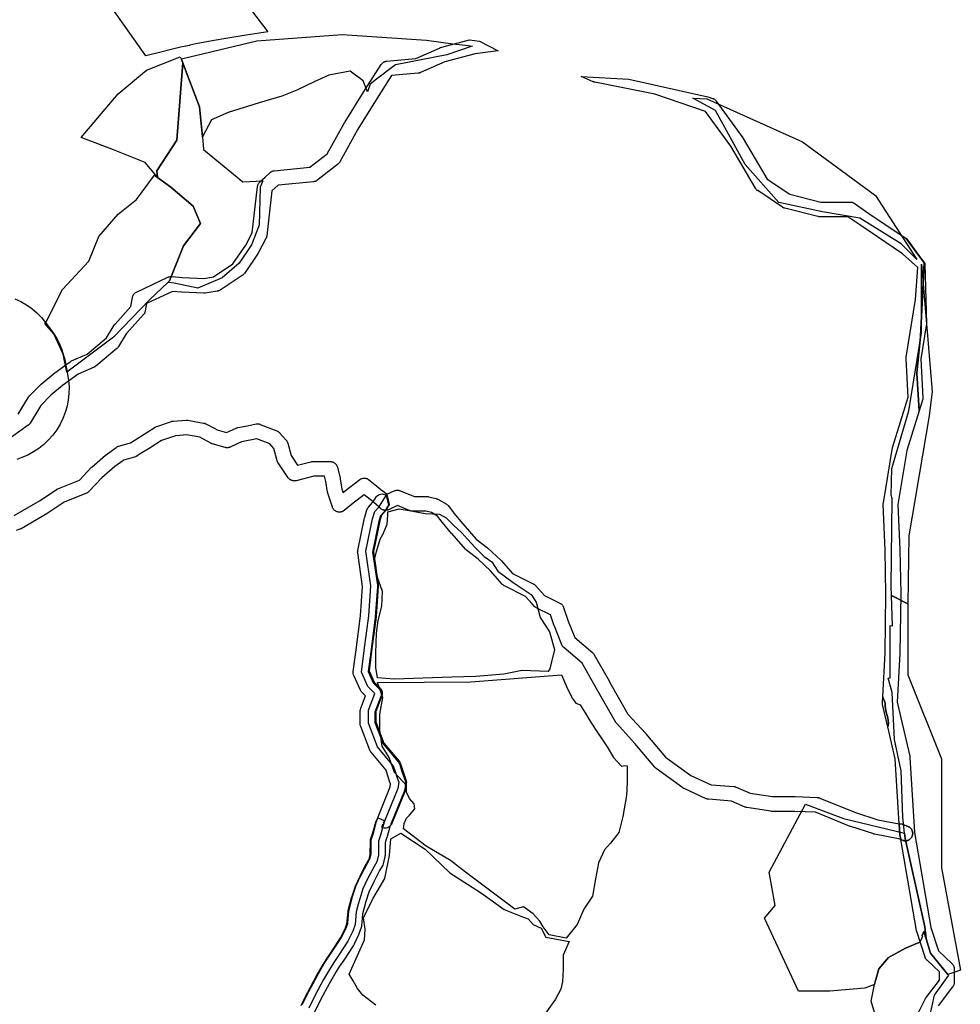
# Model space of a CAD drawing. Units: inches. Extents: x -61862 to -42362, y 216095 to 239587.
# Drawn here: x -43970 to -42694, y 222483 to 223819 of the extents above; entities that cross this region are included whole.
import ezdxf

# ---------------------------------------------------------------- set-up
doc = ezdxf.new("R2010")
doc.units = ezdxf.units.IN
doc.header["$MEASUREMENT"] = 0
for name, color, linetype in [('Aglomerados Populacionais', 7, 'Continuous'), ('Mosaicos', 7, 'Continuous'), ('Rede Primária', 7, 'Continuous'), ('Rede Viária Florestal', 7, 'Continuous')]:
    doc.layers.add(name, color=color, linetype=linetype)

msp = doc.modelspace()

# ---------------------------------------------------------------- linework, layer by layer
at = {"layer": 'Aglomerados Populacionais'}
msp.add_lwpolyline([(-43976.5, 223440.3), (-43968.5, 223436.5), (-43960.8, 223432.1), (-43953.6, 223426.9), (-43946.8, 223421.2), (-43940.6, 223414.9), (-43935, 223408), (-43931, 223402.7), (-43928.1, 223398.9), (-43923.6, 223392.7), (-43919.6, 223386.2), (-43916.2, 223379.3), (-43913.2, 223372.3), (-43910.9, 223365), (-43909, 223357.6), (-43905, 223338.1), (-43903.7, 223329.4), (-43903, 223320.7), (-43903.2, 223311.9), (-43904.1, 223303.1), (-43905.8, 223294.5), (-43908.2, 223286.1), (-43911.4, 223277.9), (-43915.3, 223270), (-43915.3, 223270), (-43919.8, 223262.5), (-43925, 223255.4), (-43930.8, 223248.8), (-43937.2, 223242.7), (-43944, 223237.2), (-43951.3, 223232.4), (-43959, 223228.2), (-43967.1, 223224.7), (-43973.8, 223222.1)], dxfattribs=at)
at = {"layer": 'Mosaicos'}
for points in [[(-43676.5, 223858.7), (-43633.3, 223802.2), (-43662.5, 223797.9), (-43687.6, 223793.7), (-43708.7, 223790.2), (-43731.2, 223786), (-43739.3, 223784.3), (-43739.8, 223783.6), (-43751.9, 223781.6), (-43764.4, 223778.4), (-43778.3, 223775), (-43778.3, 223775), (-43798.8, 223769.9), (-43860.9, 223857.9)], [(-43486.8, 222482), (-43504.3, 222495.3), (-43511.6, 222504.6), (-43517.7, 222514.9), (-43522.9, 222524.2), (-43502.3, 222570.5), (-43501.3, 222584.9), (-43503.3, 222600.3), (-43491, 222626.1), (-43474.5, 222653.9), (-43468.3, 222684.8), (-43466.3, 222707.4), (-43452.9, 222715.4), (-43419.9, 222693.4), (-43386.2, 222661.6), (-43343.6, 222633.8), (-43312.8, 222611.7), (-43290.2, 222602.6), (-43279.9, 222599.1), (-43273.3, 222591.3), (-43262.2, 222586.3), (-43255.9, 222574.4), (-43224.3, 222568.4), (-43232.6, 222549.9), (-43232.6, 222530.3), (-43233.6, 222513.9), (-43235.7, 222503.6), (-43242.9, 222490.2), (-43242.9, 222490.2), (-43257.3, 222469.6)]]:
    msp.add_lwpolyline(points, dxfattribs=at)
for points in [[(-43250.7, 222938.4), (-43252.9, 222934.8), (-43288.1, 222935.8), (-43312.9, 222931.2), (-43351, 222927.6), (-43383.8, 222927), (-43462, 222924.3), (-43484.3, 222925.9), (-43486.9, 222940.1), (-43486.9, 222959.6), (-43485.8, 222986.4), (-43483.8, 223003.9), (-43478.6, 223023.4), (-43477.6, 223043), (-43484.8, 223063.6), (-43488.9, 223084.2), (-43485.8, 223097.6), (-43480.7, 223114), (-43476.6, 223121.2), (-43471.4, 223134.6), (-43470.7, 223146.5), (-43470.4, 223151.1), (-43454.9, 223155.2), (-43441.6, 223153.2), (-43419.9, 223149), (-43400.4, 223148), (-43391.1, 223142.9), (-43380.8, 223132.6), (-43370.5, 223123.3), (-43362.3, 223114), (-43352, 223102.7), (-43339.6, 223090.4), (-43329.4, 223083.2), (-43321.1, 223070.8), (-43300.5, 223055.4), (-43275.8, 223038.9), (-43269.1, 223028.8), (-43266.4, 223018.2), (-43263.9, 223008), (-43251.1, 222988.3), (-43244.1, 222964.4), (-43248.4, 222947.5), (-43250.7, 222938.4)], [(-43164.1, 222817.9), (-43153.2, 222806.2), (-43149, 222807), (-43145.6, 222806.8), (-43145.6, 222784.1), (-43146.6, 222766.6), (-43151.8, 222737.8), (-43156.9, 222716.2), (-43168.2, 222701.8), (-43176.5, 222692.5), (-43184.7, 222675), (-43188.8, 222653.4), (-43192.9, 222629.7), (-43204.3, 222612.2), (-43213.5, 222591.6), (-43228.3, 222572.7), (-43251.5, 222577.4), (-43259.6, 222588.4), (-43264, 222595.7), (-43273.2, 222606), (-43286.6, 222615.3), (-43298.2, 222612.3), (-43364.9, 222662.6), (-43385.4, 222678.1), (-43418.4, 222697.6), (-43449.3, 222721.3), (-43448.2, 222728.5), (-43445.2, 222735.7), (-43441, 222739.8), (-43433.8, 222748.1), (-43434.9, 222755.3), (-43441, 222762.5), (-43445.2, 222770.7), (-43445.2, 222780), (-43461.6, 222797.5), (-43468.8, 222818.1), (-43478.1, 222833.5), (-43481.2, 222855.1), (-43481.2, 222876.7), (-43477.1, 222899.4), (-43484.3, 222919.8), (-43357.9, 222920.5), (-43234.9, 222930), (-43226.6, 222910.9), (-43220.1, 222897.8), (-43215.3, 222891.7), (-43209.7, 222889.6), (-43202.8, 222878.7), (-43195.8, 222867), (-43187.6, 222854.4), (-43178.4, 222840.5), (-43172.8, 222832.2), (-43164.1, 222817.9)]]:
    msp.add_lwpolyline(points, close=True, dxfattribs=at)
at = {"layer": 'Rede Primária'}
for points in [[(-43361.2, 223783.7), (-43356.2, 223783.1), (-43390.3, 223771.2), (-43460.1, 223757.7), (-43485.7, 223738), (-43494.3, 223731.5), (-43498.3, 223721.1), (-43504.1, 223736), (-43521.8, 223748.9), (-43550.4, 223743.5), (-43570.3, 223734.4), (-43594, 223723.1), (-43614.4, 223715), (-43645.1, 223705.9), (-43687.1, 223692.9), (-43709.7, 223683.2), (-43722.1, 223659.9), (-43726, 223700.5), (-43744, 223748.1), (-43748.7, 223760.4), (-43750.4, 223765), (-43750.6, 223765.6), (-43648.2, 223790.2), (-43532.4, 223798.9), (-43418.1, 223791), (-43382.4, 223786.2), (-43361.2, 223783.7)], [(-43750.4, 223765), (-43748.7, 223760.4), (-43757, 223655.3), (-43784, 223614), (-43783.1, 223605.4), (-43799.6, 223625.1), (-43842.7, 223642.3), (-43886.8, 223659), (-43836.2, 223718.2), (-43798, 223750.5), (-43752.2, 223768.3), (-43750.4, 223765)], [(-43722.1, 223659.9), (-43720.5, 223642.6), (-43667.3, 223598.9), (-43640.1, 223600.4), (-43643.5, 223591.8), (-43645.1, 223540.2), (-43655.4, 223513.2), (-43672.1, 223488.6), (-43695.1, 223468.7), (-43728.4, 223454.5), (-43760.2, 223461.6), (-43769, 223462.3), (-43766.7, 223464.4), (-43747.9, 223511.9), (-43724.6, 223542.4), (-43734.5, 223565.7), (-43764.9, 223591.7), (-43783, 223604.7), (-43783.1, 223605.4), (-43784, 223614), (-43757, 223655.3), (-43748.7, 223760.4), (-43744, 223748.1), (-43726, 223700.5), (-43722.1, 223659.9)], [(-42752.7, 223493.6), (-42773.9, 223514.7), (-42830, 223549.6), (-42880.8, 223558.1), (-42940, 223570.8), (-42985.5, 223622.6), (-43025.7, 223695.6), (-43056.7, 223712.2), (-43037.4, 223711.3), (-42907.8, 223653), (-42808.6, 223580.3), (-42752.7, 223493.6)], [(-43905.9, 223340.6), (-43910.9, 223365), (-43923.6, 223392.7), (-43935.9, 223406.7), (-43934.3, 223408.9), (-43911.9, 223452.8), (-43876.1, 223491.3), (-43862.6, 223524.5), (-43836.6, 223555), (-43811.5, 223574.7), (-43787.3, 223607.8), (-43783, 223604.7), (-43764.9, 223591.7), (-43734.5, 223565.7), (-43724.6, 223542.4), (-43747.9, 223511.9), (-43766.7, 223464.4), (-43769, 223462.3), (-43793.6, 223439.4), (-43842.9, 223388.3), (-43905.9, 223340.6)], [(-42764.8, 223026.2), (-42787, 223037.8), (-42787.4, 223049.6), (-42786.2, 223169.4), (-42787.5, 223173.6), (-42786.6, 223209.9), (-42763.3, 223288.2), (-42746.4, 223394), (-42746.4, 223487), (-42731.9, 223314.4), (-42735.8, 223281.3), (-42763.6, 223118.6), (-42764.8, 223026.2)], [(-42764.8, 223026.2), (-42764.7, 223026.1), (-42764.7, 222930.1), (-42719.2, 222816.3), (-42719.2, 222668.3), (-42693.6, 222529.6), (-42702.4, 222526.3), (-42710.4, 222523.7), (-42734.1, 222552.7), (-42740, 222572), (-42741.7, 222588.2), (-42768.5, 222708), (-42769.3, 222715.1), (-42771.6, 222736.9), (-42773.7, 222799.9), (-42783, 222842.3), (-42786.1, 222906.3), (-42791.4, 222925.6), (-42789, 222925.9), (-42789, 222997.2), (-42785.5, 222996.7), (-42787, 223037.8), (-42764.8, 223026.2)], [(-42769.3, 222715.1), (-42768.5, 222708), (-42741.7, 222588.2), (-42740, 222572), (-42743.1, 222581.8), (-42745.6, 222576.3), (-42745.1, 222574.8), (-42748.6, 222567.3), (-42768.1, 222559.2), (-42791.2, 222546.7), (-42804.2, 222531.2), (-42809.2, 222513.6), (-42810, 222509.8), (-42823.1, 222504.8), (-42870.7, 222500.8), (-42913.1, 222500.8), (-42959.4, 222600.1), (-42944.8, 222617.2), (-42952.8, 222662.2), (-42903.8, 222754.8), (-42852.2, 222735), (-42769.3, 222715.1)], [(-42740, 222572), (-42734.1, 222552.7), (-42710.4, 222523.7), (-42709.5, 222522.7), (-42729, 222495.6), (-42735.6, 222466.5), (-42736.5, 222465.4), (-42752.1, 222447.5), (-42772, 222414.4), (-42772.6, 222413.4), (-42788.2, 222434), (-42806.2, 222458.5), (-42814.7, 222487.6), (-42810, 222509.8), (-42809.2, 222513.6), (-42804.2, 222531.2), (-42791.2, 222546.7), (-42768.1, 222559.2), (-42748.6, 222567.3), (-42745.1, 222574.8), (-42745.6, 222576.3), (-42743.1, 222581.8), (-42740, 222572)]]:
    msp.add_lwpolyline(points, close=True, dxfattribs=at)
at = {"layer": 'Rede Viária Florestal'}
for points in [[(-43972, 223283.7), (-43958, 223306.9), (-43957.8, 223307.3), (-43957.4, 223307.9), (-43957, 223308.4), (-43956.5, 223308.8), (-43941.5, 223323.8), (-43941.1, 223324.3), (-43940.9, 223324.4), (-43924.7, 223338.1), (-43924.3, 223338.4), (-43924.1, 223338.6), (-43907.3, 223350.7), (-43901.6, 223354.8), (-43901.3, 223355), (-43900.8, 223355.4), (-43900.2, 223355.7), (-43899.8, 223355.9), (-43878.6, 223365.3), (-43852.3, 223387.1), (-43841.9, 223404.3), (-43841.6, 223404.7), (-43841.3, 223405.3), (-43840.8, 223405.8), (-43840.7, 223405.9), (-43819, 223429.9), (-43817, 223442), (-43816.9, 223442.3), (-43816.8, 223443), (-43816.6, 223443.6), (-43816.3, 223444.2), (-43816.1, 223444.8), (-43815.8, 223445.4), (-43815.4, 223445.9), (-43815, 223446.5), (-43814.6, 223447), (-43814.2, 223447.5), (-43813.7, 223447.9), (-43813.2, 223448.3), (-43812.7, 223448.7), (-43812.1, 223449), (-43811.5, 223449.3), (-43811.4, 223449.4), (-43768.9, 223469.4), (-43768.5, 223469.6), (-43767.9, 223469.8), (-43767.2, 223470), (-43766.6, 223470.2), (-43766, 223470.3), (-43765.3, 223470.3), (-43764.7, 223470.4), (-43764, 223470.3), (-43763.8, 223470.3), (-43749, 223469.1), (-43720.3, 223467.9), (-43707.2, 223469.9), (-43680.7, 223487.6), (-43663.3, 223513), (-43654.5, 223529.6), (-43647.2, 223592.6), (-43647.2, 223592.8), (-43647.1, 223593.4), (-43647, 223594.1), (-43646.8, 223594.7), (-43646.5, 223595.3), (-43646.3, 223595.9), (-43646, 223596.5), (-43645.6, 223597), (-43645.2, 223597.6), (-43644.8, 223598.1), (-43644.4, 223598.5), (-43644, 223598.9), (-43636.9, 223605.4), (-43630.3, 223611.4), (-43630.2, 223611.5), (-43629.6, 223611.9), (-43629.1, 223612.3), (-43628.6, 223612.6), (-43628, 223612.9), (-43627.4, 223613.2), (-43626.8, 223613.4), (-43626.1, 223613.6), (-43625.5, 223613.8), (-43624.9, 223613.9), (-43624.5, 223613.9), (-43576.2, 223618.6), (-43552.6, 223636.8), (-43528.7, 223680), (-43528.6, 223680.1), (-43528.4, 223680.4), (-43501.2, 223724), (-43497.2, 223730.4), (-43497.1, 223730.5), (-43479.7, 223757.9), (-43479.5, 223758.1), (-43479.2, 223758.6), (-43478.7, 223759.1), (-43478.3, 223759.6), (-43477.8, 223760.1), (-43477.3, 223760.5), (-43476.8, 223760.9), (-43476.2, 223761.2), (-43475.7, 223761.5), (-43475.1, 223761.8), (-43474.4, 223762), (-43473.8, 223762.2), (-43473.2, 223762.4), (-43472.5, 223762.5), (-43472.1, 223762.5), (-43432.6, 223766.1), (-43400.4, 223780.4), (-43400.1, 223780.5), (-43399.5, 223780.8), (-43398.9, 223780.9), (-43398.9, 223781), (-43359.5, 223791.4), (-43346, 223789.7), (-43320.8, 223776.8), (-43351.9, 223772.7), (-43393, 223761.8), (-43426, 223747.2), (-43426.2, 223747.1), (-43426.8, 223746.8), (-43427.4, 223746.6), (-43428.1, 223746.5), (-43428.7, 223746.4), (-43429.1, 223746.3), (-43465.4, 223743), (-43480.3, 223719.8), (-43511.3, 223670.1), (-43536.2, 223625.3), (-43536.2, 223625.2), (-43536.6, 223624.6), (-43537, 223624.1), (-43537.4, 223623.6), (-43537.8, 223623.1), (-43538.3, 223622.7), (-43538.8, 223622.3), (-43565.1, 223601.9), (-43566.3, 223601), (-43566.3, 223601), (-43566.8, 223600.6), (-43567.4, 223600.3), (-43567.9, 223600), (-43568.5, 223599.7), (-43569.2, 223599.5), (-43569.8, 223599.3), (-43570.4, 223599.2), (-43571.1, 223599), (-43571.4, 223599), (-43619.3, 223594.3), (-43627.8, 223586.6), (-43630.1, 223566.2), (-43634.9, 223525.4), (-43634.9, 223525.2), (-43635, 223524.6), (-43635.1, 223524), (-43635.3, 223523.3), (-43635.5, 223522.7), (-43635.8, 223522.1), (-43636, 223521.8), (-43646, 223503.1), (-43646.1, 223502.8), (-43646.5, 223502.3), (-43646.5, 223502.2), (-43665.2, 223474.7), (-43665.6, 223474.3), (-43666, 223473.8), (-43666.4, 223473.3), (-43666.9, 223472.8), (-43667.4, 223472.4), (-43667.9, 223472), (-43668, 223472), (-43697.9, 223452), (-43698.5, 223451.7), (-43699, 223451.4), (-43699.6, 223451.1), (-43700.3, 223450.9), (-43700.9, 223450.7), (-43701.5, 223450.6), (-43702, 223450.5), (-43718.2, 223448), (-43718.4, 223448), (-43719, 223447.9), (-43719.7, 223447.9), (-43720.1, 223447.9), (-43750.1, 223449.1), (-43750.3, 223449.1), (-43750.5, 223449.1), (-43762.8, 223450.2), (-43798.1, 223433.6), (-43799.7, 223423.8), (-43799.8, 223423.4), (-43799.9, 223422.8), (-43800.1, 223422.2), (-43800.4, 223421.6), (-43800.6, 223421), (-43800.9, 223420.4), (-43801.3, 223419.8), (-43801.7, 223419.3), (-43802.1, 223418.8), (-43802.2, 223418.7), (-43806.3, 223414.2), (-43825.3, 223393.2), (-43825.6, 223392.6), (-43836, 223375.3), (-43836.3, 223374.9), (-43836.6, 223374.4), (-43837, 223373.9), (-43837.5, 223373.4), (-43838, 223372.9), (-43838.2, 223372.7), (-43866.9, 223349), (-43867.2, 223348.8), (-43867.7, 223348.4), (-43868.3, 223348.1), (-43868.9, 223347.8), (-43869.2, 223347.6), (-43890.7, 223338), (-43904, 223328.5), (-43912.1, 223322.6), (-43927.7, 223309.4), (-43941.5, 223295.6), (-43955.9, 223271.7), (-43956.1, 223271.2), (-43956.5, 223270.7), (-43956.9, 223270.2), (-43957.4, 223269.7), (-43957.8, 223269.3), (-43958.3, 223268.9), (-43958.6, 223268.7), (-43981.1, 223252.5)], [(-42759.6, 222453.7), (-42741, 222490.9), (-42740.7, 222491.5), (-42740.3, 222492), (-42740, 222492.5), (-42722, 222516), (-42722, 222527.1), (-42738.8, 222542.8), (-42739.1, 222543.1), (-42739.5, 222543.5), (-42739.9, 222544), (-42740.3, 222544.6), (-42740.7, 222545.1), (-42741, 222545.7), (-42741.2, 222546.3), (-42741.5, 222546.9), (-42741.5, 222547.1), (-42752.8, 222582), (-42752.9, 222582.5), (-42753.1, 222583.1), (-42753.1, 222583.4), (-42774.4, 222706.7), (-42771.9, 222705.7), (-42771.4, 222705.5), (-42770.8, 222705.3), (-42770.2, 222705.1), (-42769.5, 222705), (-42768.9, 222705), (-42768.2, 222705), (-42767.6, 222705), (-42766.9, 222705), (-42766.3, 222705.1), (-42765.6, 222705.3), (-42765, 222705.5), (-42764.4, 222705.7), (-42763.8, 222706), (-42763.2, 222706.3), (-42762.7, 222706.6), (-42762.1, 222707), (-42761.6, 222707.4), (-42761.2, 222707.9), (-42760.7, 222708.4), (-42760.3, 222708.9), (-42759.9, 222709.4), (-42759.6, 222710), (-42759.3, 222710.5), (-42759, 222711.1), (-42758.8, 222711.7), (-42758.6, 222712.4), (-42758.4, 222713), (-42758.3, 222713.6), (-42758.2, 222714.3), (-42758.2, 222715), (-42758.2, 222715.6), (-42758.3, 222716.3), (-42758.4, 222716.9), (-42758.6, 222717.5), (-42758.8, 222718.2), (-42759, 222718.8), (-42759.3, 222719.4), (-42759.6, 222720), (-42759.9, 222720.5), (-42760.3, 222721), (-42760.7, 222721.5), (-42761.2, 222722), (-42761.6, 222722.5), (-42762.1, 222722.9), (-42762.7, 222723.3), (-42763.2, 222723.6), (-42763.8, 222723.9), (-42764.4, 222724.2), (-42764.5, 222724.2), (-42770.8, 222726.7), (-42771.3, 222726.9), (-42771.9, 222727.1), (-42772.5, 222727.3), (-42772.6, 222727.3), (-42776.5, 222728), (-42781.9, 222815.9), (-42792, 222859.4), (-42791, 222864.5), (-42791.8, 222871.8), (-42794.2, 222879.3), (-42795.5, 222887.2), (-42795.7, 222892.1), (-42798.7, 222899.6), (-42799, 222900.3), (-42795.7, 222960), (-42794.5, 223039.6), (-42795.7, 223099.2), (-42798.2, 223161.6), (-42798.2, 223162.6), (-42798.1, 223163.3), (-42798.1, 223163.6), (-42785.6, 223238.5), (-42785.5, 223238.8), (-42785.4, 223239.5), (-42785.3, 223239.8), (-42764.6, 223306.8), (-42767, 223358.8), (-42767, 223359.9), (-42766.9, 223360.6), (-42766.9, 223360.8), (-42754.5, 223439.1), (-42751.1, 223482.5), (-42771.9, 223501.2), (-42828.8, 223539.5), (-42828.8, 223539.6), (-42846.3, 223551.5), (-42884.4, 223551.5), (-42885, 223551.6), (-42885.7, 223551.6), (-42886.3, 223551.7), (-42886.8, 223551.8), (-42931.7, 223563.1), (-42931.9, 223563.1), (-42932.5, 223563.3), (-42933.1, 223563.5), (-42933.7, 223563.8), (-42934.3, 223564.1), (-42934.9, 223564.4), (-42968.6, 223586.9), (-42968.6, 223586.9), (-42969.1, 223587.3), (-42969.6, 223587.7), (-42970.1, 223588.2), (-42970.5, 223588.7), (-42971, 223589.2), (-42971.3, 223589.7), (-42971.7, 223590.2), (-43005.1, 223647.2), (-43039.2, 223694.2), (-43108, 223717.9), (-43189.7, 223734), (-43189.7, 223734), (-43190.4, 223734.2), (-43191, 223734.4), (-43191.6, 223734.6), (-43191.7, 223734.6), (-43208.1, 223741.6), (-43143.3, 223738.3), (-43036.1, 223714.3), (-43029.7, 223712.1), (-43029.1, 223711.9), (-43028.5, 223711.6), (-43028, 223711.3), (-43027.4, 223710.9), (-43026.9, 223710.6), (-43026.4, 223710.1), (-43025.9, 223709.7), (-43025.4, 223709.2), (-43025, 223708.7), (-43024.9, 223708.5), (-42988.6, 223658.6), (-42988.4, 223658.2), (-42988.1, 223657.7), (-42955.6, 223602.3), (-42925.2, 223582.1), (-42883.1, 223571.5), (-42843.2, 223571.5), (-42842.5, 223571.5), (-42841.9, 223571.4), (-42841.2, 223571.3), (-42840.6, 223571.2), (-42839.9, 223571), (-42839.3, 223570.8), (-42838.7, 223570.5), (-42838.2, 223570.2), (-42837.6, 223569.8), (-42837.5, 223569.8), (-42817.6, 223556.1), (-42767.1, 223522.1), (-42767.1, 223522.1), (-42746.5, 223494.1), (-42742.7, 223488.8), (-42747.8, 223389.1), (-42752.7, 223339.1), (-42749.5, 223288), (-42766, 223234.6), (-42778.2, 223161.3), (-42775.7, 223099.9), (-42775.7, 223099.7), (-42774.5, 223039.8), (-42774.5, 223039.6), (-42774.5, 223039.4), (-42775.7, 222959.5), (-42775.7, 222959.1), (-42779.4, 222893.1), (-42762.2, 222819.6), (-42762.2, 222819.3), (-42762.1, 222818.6), (-42762, 222818), (-42762, 222818), (-42755.8, 222716.1), (-42733.5, 222587.5), (-42723.3, 222555.7), (-42705.2, 222538.7), (-42705, 222538.5), (-42704.5, 222538), (-42704.1, 222537.5), (-42703.7, 222537), (-42703.4, 222536.4), (-42703.1, 222535.8), (-42702.8, 222535.2), (-42702.6, 222534.6), (-42702.4, 222534), (-42702.2, 222533.4), (-42702.1, 222532.7), (-42702.1, 222532.1), (-42702, 222531.4), (-42702, 222512.7), (-42702.1, 222512), (-42702.1, 222511.4), (-42702.2, 222510.7), (-42702.4, 222510.1), (-42702.6, 222509.5), (-42702.8, 222508.8), (-42703.1, 222508.3), (-42703.4, 222507.7), (-42703.7, 222507.1), (-42704.1, 222506.6), (-42723.5, 222481.1)], [(-43977.4, 223146.1), (-43942.3, 223166.7), (-43920, 223181.5), (-43919.5, 223181.8), (-43918.9, 223182.1), (-43918.3, 223182.4), (-43918.2, 223182.5), (-43889.1, 223194.1), (-43873.1, 223211.2), (-43872.9, 223211.5), (-43872.4, 223211.9), (-43872.3, 223211.9), (-43853.6, 223228.2), (-43853.1, 223228.6), (-43852.9, 223228.7), (-43839.2, 223238.7), (-43838.9, 223238.9), (-43838.3, 223239.3), (-43837.7, 223239.6), (-43837.2, 223239.8), (-43836.5, 223240.1), (-43836.1, 223240.2), (-43819.9, 223244.8), (-43804.9, 223254.1), (-43787.5, 223265.2), (-43787.1, 223265.5), (-43786.6, 223265.8), (-43786, 223266.1), (-43785.5, 223266.3), (-43764.2, 223273.8), (-43764.1, 223273.8), (-43763.5, 223274), (-43762.9, 223274.1), (-43762.2, 223274.2), (-43761.6, 223274.3), (-43744.1, 223275.5), (-43744.1, 223275.6), (-43743.4, 223275.6), (-43742.8, 223275.6), (-43742.1, 223275.5), (-43741.7, 223275.4), (-43732.7, 223273.8), (-43720.5, 223271.7), (-43720.2, 223271.6), (-43719.6, 223271.5), (-43719, 223271.3), (-43718.4, 223271.1), (-43717.8, 223270.8), (-43717.5, 223270.6), (-43705.3, 223264.1), (-43702.2, 223262.4), (-43702.2, 223262.4), (-43689.3, 223258.7), (-43685.3, 223260.6), (-43676.4, 223264.7), (-43676.1, 223264.8), (-43675.5, 223265.1), (-43674.8, 223265.2), (-43674.2, 223265.4), (-43661.1, 223268), (-43649.2, 223270.4), (-43649.2, 223270.4), (-43648.6, 223270.5), (-43647.9, 223270.6), (-43647.3, 223270.6), (-43646.6, 223270.6), (-43646, 223270.5), (-43645.3, 223270.4), (-43644.7, 223270.2), (-43644.1, 223270.1), (-43643.7, 223269.9), (-43621.2, 223261.2), (-43621, 223261.1), (-43620.4, 223260.8), (-43619.8, 223260.5), (-43619.2, 223260.2), (-43618.7, 223259.8), (-43618.2, 223259.4), (-43617.7, 223258.9), (-43617.3, 223258.4), (-43617.3, 223258.4), (-43608.5, 223248.4), (-43608.1, 223247.9), (-43607.7, 223247.4), (-43607.4, 223246.9), (-43607.1, 223246.3), (-43606.8, 223245.7), (-43606.6, 223245.1), (-43606.4, 223244.4), (-43606.4, 223244.4), (-43601.8, 223227.4), (-43593, 223214.5), (-43574.8, 223219.1), (-43574.3, 223219.2), (-43573.7, 223219.3), (-43573, 223219.4), (-43572.4, 223219.4), (-43548.6, 223219.4), (-43548, 223219.4), (-43547.3, 223219.3), (-43546.7, 223219.2), (-43546, 223219.1), (-43545.4, 223218.9), (-43544.8, 223218.6), (-43544.2, 223218.4), (-43543.6, 223218.1), (-43543.1, 223217.7), (-43542.5, 223217.3), (-43542, 223216.9), (-43541.6, 223216.5), (-43541.1, 223216), (-43540.7, 223215.5), (-43540.3, 223214.9), (-43540, 223214.4), (-43539.7, 223213.8), (-43539.4, 223213.2), (-43539.2, 223212.6), (-43539, 223212), (-43538.9, 223211.8), (-43535.2, 223196.8), (-43535.1, 223196.4), (-43535, 223196.1), (-43532.7, 223181.8), (-43531.2, 223177.5), (-43529.9, 223178.5), (-43529.7, 223178.6), (-43529.7, 223178.6), (-43508.5, 223194.9), (-43508, 223195.2), (-43507.4, 223195.6), (-43506.9, 223195.9), (-43506.3, 223196.2), (-43505.6, 223196.4), (-43505, 223196.6), (-43504.4, 223196.7), (-43503.7, 223196.8), (-43503.1, 223196.9), (-43502.4, 223196.9), (-43501.8, 223196.9), (-43501.1, 223196.8), (-43500.5, 223196.7), (-43500.4, 223196.7), (-43499.8, 223196.6), (-43499.2, 223196.4), (-43498.6, 223196.2), (-43498, 223195.9), (-43497.4, 223195.6), (-43496.9, 223195.2), (-43496.3, 223194.9), (-43496.2, 223194.7), (-43490.4, 223190.1), (-43477.5, 223179.7), (-43477.1, 223179.5), (-43472, 223175), (-43461.7, 223179.8), (-43461.3, 223179.9), (-43460.7, 223180.2), (-43460.1, 223180.3), (-43459.4, 223180.5), (-43458.8, 223180.6), (-43458.1, 223180.7), (-43457.5, 223180.7), (-43456.8, 223180.7), (-43456.2, 223180.6), (-43455.5, 223180.5), (-43454.9, 223180.3), (-43454.3, 223180.2), (-43453.7, 223179.9), (-43434.3, 223171.9), (-43419, 223171.9), (-43417.5, 223171.9), (-43416.9, 223171.9), (-43416.2, 223171.9), (-43415.6, 223171.8), (-43415.1, 223171.7), (-43405.1, 223169.2), (-43404.9, 223169.1), (-43404.3, 223168.9), (-43403.7, 223168.7), (-43403.1, 223168.4), (-43402.7, 223168.2), (-43391.4, 223162), (-43391.3, 223161.9), (-43390.7, 223161.5), (-43390.2, 223161.1), (-43389.7, 223160.7), (-43389.2, 223160.3), (-43388.8, 223159.8), (-43388.4, 223159.3), (-43388.3, 223159.2), (-43381.9, 223150.7), (-43381, 223149.4), (-43368.7, 223134.7), (-43350.7, 223114.3), (-43335.3, 223102.5), (-43334.8, 223102), (-43334.6, 223101.9), (-43317.1, 223085.6), (-43316.8, 223085.4), (-43316.4, 223084.9), (-43316.3, 223084.8), (-43301.4, 223067.6), (-43285.2, 223059.5), (-43273.2, 223053.5), (-43272.7, 223053.2), (-43272.1, 223052.9), (-43271.6, 223052.5), (-43271.1, 223052.1), (-43270.6, 223051.7), (-43270.3, 223051.3), (-43261.9, 223042.2), (-43257.8, 223037.7), (-43237, 223027.3), (-43236.5, 223027), (-43235.9, 223026.7), (-43235.4, 223026.3), (-43234.9, 223025.9), (-43234.4, 223025.4), (-43233.9, 223025), (-43233.5, 223024.4), (-43233.2, 223023.9), (-43232.8, 223023.4), (-43232.5, 223022.8), (-43232.2, 223022.2), (-43232, 223021.6), (-43232, 223021.5), (-43225.8, 223003.1), (-43216.9, 222980.7), (-43192.5, 222959.8), (-43192.4, 222959.7), (-43191.9, 222959.3), (-43191.5, 222958.8), (-43191.1, 222958.3), (-43190.7, 222957.7), (-43190.4, 222957.2), (-43190.3, 222957.1), (-43170.3, 222921.9), (-43169.1, 222919.7), (-43156, 222896.7), (-43144.7, 222876.9), (-43120.4, 222850.3), (-43120.3, 222850.1), (-43120.2, 222850), (-43093.5, 222818.5), (-43059.1, 222793.5), (-43031.6, 222781), (-43001, 222778.6), (-43000.4, 222778.6), (-42999.8, 222778.4), (-42999.1, 222778.3), (-42998.5, 222778.1), (-42997.9, 222777.9), (-42997.7, 222777.8), (-42978.9, 222769.6), (-42948.5, 222764.9), (-42918.1, 222764.9), (-42917.6, 222764.9), (-42887.7, 222763.6), (-42887.4, 222763.6), (-42886.8, 222763.6), (-42886.1, 222763.5), (-42885.5, 222763.3), (-42884.9, 222763.1), (-42884.3, 222762.9), (-42836, 222743.1), (-42805.7, 222733.4), (-42776.5, 222728), (-42775.7, 222714.3), (-42775.7, 222714.3), (-42775.6, 222713.6), (-42775.6, 222713.2), (-42774.4, 222706.7), (-42777.3, 222707.8), (-42810, 222713.9), (-42810.1, 222713.9), (-42810.8, 222714), (-42811.2, 222714.2), (-42842.4, 222724.2), (-42842.6, 222724.2), (-42843.2, 222724.4), (-42890.3, 222743.7), (-42918.3, 222744.9), (-42949.3, 222744.9), (-42949.9, 222744.9), (-42950.6, 222745), (-42950.8, 222745), (-42983.3, 222750), (-42983.7, 222750.1), (-42984.3, 222750.2), (-42985, 222750.4), (-42985.6, 222750.7), (-42985.7, 222750.7), (-43004.2, 222758.8), (-43035, 222761.2), (-43035.5, 222761.2), (-43036.1, 222761.3), (-43036.8, 222761.5), (-43037.4, 222761.7), (-43038, 222761.9), (-43038.4, 222762), (-43068.3, 222775.8), (-43068.6, 222775.9), (-43069.2, 222776.2), (-43069.7, 222776.6), (-43070, 222776.8), (-43106.2, 222803), (-43106.5, 222803.2), (-43107, 222803.6), (-43107.4, 222804), (-43107.9, 222804.5), (-43108, 222804.6), (-43135.4, 222837), (-43160.2, 222864.3), (-43160.3, 222864.4), (-43160.7, 222864.9), (-43161.1, 222865.5), (-43161.5, 222866), (-43161.5, 222866.1), (-43186.5, 222909.8), (-43186.5, 222909.8), (-43206.8, 222945.7), (-43231.7, 222967.1), (-43231.8, 222967.1), (-43232.3, 222967.6), (-43232.8, 222968.1), (-43233.2, 222968.6), (-43233.5, 222969.1), (-43233.9, 222969.7), (-43234.2, 222970.2), (-43234.5, 222970.8), (-43234.5, 222970.9), (-43244.5, 222995.9), (-43244.7, 222996.4), (-43244.7, 222996.5), (-43249.6, 223011.3), (-43268.4, 223020.7), (-43268.9, 223020.9), (-43269.5, 223021.3), (-43270, 223021.7), (-43270.5, 223022.1), (-43271, 223022.5), (-43271.3, 223022.8), (-43274.4, 223026.2), (-43283.8, 223036.5), (-43312.1, 223050.6), (-43312.6, 223050.9), (-43313.2, 223051.2), (-43313.7, 223051.6), (-43314.2, 223052), (-43314.7, 223052.5), (-43315.2, 223053), (-43315.2, 223053), (-43331.1, 223071.3), (-43347.8, 223086.9), (-43363.7, 223099.1), (-43364.2, 223099.5), (-43364.7, 223099.9), (-43365.1, 223100.4), (-43383.8, 223121.6), (-43383.8, 223121.6), (-43384, 223121.8), (-43396.5, 223136.8), (-43396.7, 223137.1), (-43396.8, 223137.2), (-43403, 223145.5), (-43411.2, 223150.1), (-43418.8, 223151.9), (-43436.3, 223151.9), (-43436.9, 223152), (-43437.6, 223152), (-43438.2, 223152.1), (-43438.8, 223152.3), (-43439.5, 223152.5), (-43440.1, 223152.7), (-43457.3, 223159.8), (-43469.5, 223154.1), (-43469.9, 223154), (-43470.5, 223153.7), (-43471.1, 223153.5), (-43471.8, 223153.4), (-43472.4, 223153.3), (-43473.1, 223153.2), (-43473.5, 223153.2), (-43473.7, 223153.2), (-43474.1, 223153.2), (-43474.4, 223153.2), (-43475, 223153.3), (-43475.7, 223153.4), (-43476.3, 223153.5), (-43476.9, 223153.7), (-43477.5, 223154), (-43478.1, 223154.2), (-43478.6, 223154.5), (-43478.7, 223154.5), (-43479.3, 223154.9), (-43479.8, 223155.3), (-43480.3, 223155.7), (-43482.7, 223157.7), (-43482.9, 223158), (-43490.1, 223164.3), (-43490.6, 223164.6), (-43502.6, 223174.2), (-43517.5, 223162.8), (-43529.9, 223152.9), (-43530.1, 223152.8), (-43530.6, 223152.4), (-43531.1, 223152), (-43531.7, 223151.7), (-43532.3, 223151.5), (-43532.9, 223151.2), (-43533.6, 223151), (-43534.2, 223150.9), (-43534.8, 223150.8), (-43535.5, 223150.7), (-43536.1, 223150.7), (-43536.8, 223150.7), (-43537.5, 223150.8), (-43538.1, 223150.9), (-43538.7, 223151), (-43539.4, 223151.2), (-43540, 223151.5), (-43540.6, 223151.7), (-43541.1, 223152), (-43541.7, 223152.4), (-43542.2, 223152.8), (-43542.7, 223153.2), (-43543.2, 223153.6), (-43543.7, 223154.1), (-43544.1, 223154.6), (-43544.5, 223155.1), (-43544.8, 223155.7), (-43545.1, 223156.3), (-43545.4, 223156.9), (-43545.6, 223157.5), (-43545.6, 223157.5), (-43551.9, 223176.3), (-43552, 223176.8), (-43552.2, 223177.5), (-43552.3, 223177.8), (-43554.7, 223192.4), (-43556.4, 223199.4), (-43571.1, 223199.4), (-43594.9, 223193.4), (-43595.4, 223193.3), (-43596, 223193.2), (-43596.7, 223193.2), (-43597.3, 223193.1), (-43598, 223193.2), (-43598.6, 223193.2), (-43599.3, 223193.3), (-43599.9, 223193.5), (-43600.5, 223193.7), (-43601.2, 223193.9), (-43601.8, 223194.2), (-43602.3, 223194.5), (-43602.9, 223194.8), (-43603.4, 223195.2), (-43603.9, 223195.6), (-43604.4, 223196.1), (-43604.8, 223196.6), (-43605.3, 223197.1), (-43605.6, 223197.5), (-43619.3, 223217.5), (-43619.4, 223217.6), (-43619.7, 223218.1), (-43620, 223218.7), (-43620.3, 223219.3), (-43620.5, 223219.9), (-43620.7, 223220.5), (-43620.7, 223220.5), (-43625.1, 223237), (-43630.7, 223243.4), (-43648.2, 223250.2), (-43669.1, 223246), (-43682.8, 223239.7), (-43684.3, 223239), (-43684.7, 223238.9), (-43685.3, 223238.6), (-43685.9, 223238.4), (-43686.5, 223238.3), (-43687.2, 223238.2), (-43687.8, 223238.1), (-43688.5, 223238.1), (-43689.1, 223238.1), (-43689.8, 223238.2), (-43690.4, 223238.3), (-43691.1, 223238.4), (-43691.2, 223238.5), (-43708.7, 223243.5), (-43709.2, 223243.6), (-43709.8, 223243.9), (-43710.4, 223244.1), (-43710.7, 223244.3), (-43725.5, 223252.3), (-43743.9, 223255.5), (-43752.6, 223254.9), (-43758.8, 223254.4), (-43777.7, 223247.8), (-43794.2, 223237.2), (-43794.4, 223237.1), (-43806.4, 223229.7), (-43810.6, 223227.1), (-43810.8, 223226.9), (-43811.4, 223226.6), (-43812, 223226.4), (-43812.6, 223226.1), (-43813.1, 223226), (-43828.9, 223221.5), (-43840.8, 223212.8), (-43858.8, 223197.2), (-43876, 223178.8), (-43876.2, 223178.6), (-43876.7, 223178.1), (-43877.2, 223177.7), (-43877.7, 223177.3), (-43878.3, 223177), (-43878.8, 223176.7), (-43879.4, 223176.4), (-43879.6, 223176.4), (-43909.8, 223164.3), (-43931.4, 223149.9), (-43931.9, 223149.6), (-43968.1, 223128.3), (-43968.2, 223128.3), (-43968.7, 223128), (-43969.3, 223127.7), (-43969.9, 223127.5), (-43974.6, 223125.9)], [(-43588.1, 222481.5), (-43579.3, 222499.2), (-43579.1, 222499.6), (-43567.7, 222520.7), (-43567.6, 222520.9), (-43558.4, 222536.9), (-43558, 222537.5), (-43552.6, 222545.8), (-43547.1, 222554.1), (-43534.5, 222573.1), (-43528.4, 222585.5), (-43526.1, 222592.5), (-43524.5, 222608.6), (-43524.4, 222609.4), (-43524.2, 222610.2), (-43521.5, 222620.8), (-43519.6, 222627.9), (-43519.4, 222628.4), (-43515, 222642.1), (-43514.9, 222642.5), (-43514.5, 222643.3), (-43508.1, 222656.9), (-43507.9, 222657.3), (-43499.3, 222674), (-43499.1, 222674.4), (-43499, 222674.6), (-43495.9, 222679.6), (-43494.3, 222686.5), (-43494.2, 222703.8), (-43494.1, 222705.5), (-43493.8, 222706.7), (-43491.3, 222714.6), (-43486.9, 222730.1), (-43486.7, 222730.9), (-43486.4, 222731.7), (-43485.5, 222733.6), (-43484.7, 222735.2), (-43467.3, 222778.3), (-43466.7, 222782.2), (-43468, 222785.6), (-43468.2, 222786), (-43470.9, 222794.4), (-43472.9, 222800.7), (-43493.3, 222825.1), (-43494.3, 222826.5), (-43495, 222828), (-43507.3, 222860.2), (-43507.8, 222861.9), (-43508, 222863.7), (-43507.9, 222881.5), (-43507.7, 222883.2), (-43507.2, 222884.9), (-43500.9, 222901.6), (-43505.7, 222906.4), (-43506.5, 222907.3), (-43507.1, 222908.3), (-43507.7, 222909.4), (-43516.5, 222929), (-43517, 222930.3), (-43517.3, 222931.7), (-43517.4, 222933), (-43517.3, 222934.4), (-43513.6, 222963.8), (-43507.5, 223010.2), (-43504.7, 223049.7), (-43511.4, 223095.4), (-43511.5, 223096.6), (-43511.4, 223097.8), (-43511.3, 223098.9), (-43502.1, 223142.9), (-43501.8, 223143.8), (-43498.8, 223153.9), (-43498.2, 223155.2), (-43497.5, 223156.5), (-43496.6, 223157.6), (-43491.1, 223163.9), (-43490.6, 223164.6), (-43486.8, 223170.7), (-43486, 223171.9), (-43484.8, 223173.1), (-43483.3, 223174.1), (-43481.7, 223174.9), (-43480.1, 223175.3), (-43478.3, 223175.5), (-43476.6, 223175.3), (-43474.9, 223174.9), (-43473.3, 223174.1), (-43473.1, 223174), (-43472.9, 223173.2), (-43469.8, 223160.2), (-43474.1, 223153.2), (-43474.5, 223152.6), (-43475.4, 223151.4), (-43475.6, 223151.2), (-43480.3, 223145.9), (-43482.6, 223138.4), (-43491.3, 223096.6), (-43484.7, 223051.6), (-43484.6, 223050.1), (-43484.6, 223049.4), (-43487.6, 223008.5), (-43487.6, 223007.9), (-43493.7, 222961.2), (-43497.1, 222934.7), (-43490.2, 222919.2), (-43482.1, 222911.1), (-43481.6, 222910.5), (-43480.6, 222909.1), (-43479.8, 222907.5), (-43479.4, 222905.8), (-43479.2, 222904.1), (-43479.4, 222902.4), (-43479.9, 222900.6), (-43487.9, 222879.6), (-43488, 222865.5), (-43476.9, 222836.7), (-43456.3, 222812), (-43455.5, 222811), (-43454.9, 222809.8), (-43454.4, 222808.6), (-43451.8, 222800.5), (-43449.2, 222792.4), (-43447.1, 222786.8), (-43446.6, 222785.3), (-43446.5, 222783.6), (-43446.6, 222782), (-43447.6, 222774.3), (-43447.9, 222773.1), (-43448.3, 222771.9), (-43448.3, 222771.9), (-43466.3, 222727.4), (-43466.5, 222727), (-43466.5, 222726.9), (-43467.4, 222725.1), (-43467.6, 222724.7), (-43467.9, 222724), (-43472, 222709.1), (-43472.1, 222708.7), (-43474.2, 222702.1), (-43474.3, 222685.2), (-43474.5, 222683.6), (-43474.6, 222683), (-43476.8, 222673.6), (-43477.3, 222672), (-43478, 222670.6), (-43481.7, 222664.5), (-43490.1, 222648.3), (-43496.2, 222635.3), (-43500.3, 222622.5), (-43502.2, 222615.7), (-43504.7, 222605.9), (-43506.3, 222589.5), (-43506.4, 222588.7), (-43506.7, 222587.3), (-43509.7, 222578.5), (-43509.7, 222578.2), (-43510.2, 222577.2), (-43516.8, 222563.7), (-43517.1, 222563.1), (-43517.5, 222562.6), (-43530.4, 222543.1), (-43535.9, 222534.8), (-43541.2, 222526.7), (-43550.2, 222511), (-43561.5, 222490.2), (-43570.2, 222472.6)], [(-43586.9, 222482.3), (-43578.1, 222500), (-43577.9, 222500.4), (-43566.5, 222521.5), (-43566.4, 222521.7), (-43557.2, 222537.7), (-43556.9, 222538.3), (-43551.4, 222546.6), (-43545.9, 222554.9), (-43533.3, 222573.9), (-43527.2, 222586.3), (-43524.9, 222593.3), (-43523.3, 222609.4), (-43523.2, 222610.2), (-43523, 222610.9), (-43520.3, 222621.6), (-43518.4, 222628.7), (-43518.3, 222629.2), (-43513.8, 222642.9), (-43513.7, 222643.2), (-43513.3, 222644.1), (-43506.9, 222657.7), (-43506.8, 222658.1), (-43498.1, 222674.8), (-43497.9, 222675.2), (-43497.8, 222675.4), (-43494.7, 222680.4), (-43493.1, 222687.3), (-43493, 222704.6), (-43492.9, 222706.3), (-43492.6, 222707.5), (-43490.1, 222715.4), (-43485.8, 222730.9), (-43485.5, 222731.7), (-43485.2, 222732.5), (-43484.3, 222734.4), (-43483.4, 222736.2), (-43474.4, 222732), (-43474.4, 222732), (-43475.3, 222730.1), (-43476.1, 222728.3), (-43477.4, 222723.7), (-43474.4, 222732), (-43456.3, 222776.5), (-43455.3, 222784.1), (-43457.5, 222789.9), (-43460.2, 222798.3), (-43462.7, 222806.4), (-43484.5, 222832.3), (-43496.8, 222864.4), (-43496.7, 222882.2), (-43488, 222904.9), (-43497.4, 222914.3), (-43506.2, 222933.9), (-43502.4, 222963.3), (-43496.3, 223010), (-43493.4, 223050.9), (-43500.3, 223097.7), (-43491.1, 223141.7), (-43488, 223151.8), (-43482.7, 223157.7), (-43481.8, 223158.7), (-43477.1, 223166.3), (-43472.9, 223173.2), (-43471.9, 223174.8), (-43468.6, 223161), (-43473.3, 223153.4), (-43473.5, 223153.2), (-43474.2, 223152.2), (-43474.4, 223152), (-43479.1, 223146.7), (-43481.4, 223139.2), (-43490.1, 223097.4), (-43483.5, 223052.4), (-43483.4, 223050.9), (-43483.4, 223050.2), (-43486.4, 223009.3), (-43486.4, 223008.7), (-43492.5, 222962), (-43495.9, 222935.5), (-43489, 222920), (-43481, 222911.9), (-43480.4, 222911.3), (-43479.4, 222909.9), (-43478.7, 222908.3), (-43478.2, 222906.6), (-43478, 222904.9), (-43478.2, 222903.2), (-43478.7, 222901.4), (-43486.7, 222880.4), (-43486.8, 222866.3), (-43475.7, 222837.5), (-43455.1, 222812.8), (-43454.3, 222811.8), (-43453.7, 222810.6), (-43453.2, 222809.4), (-43450.6, 222801.3), (-43448, 222793.2), (-43445.9, 222787.6), (-43445.5, 222786), (-43445.3, 222784.4), (-43445.4, 222782.8), (-43446.4, 222775.1), (-43446.7, 222773.9), (-43447.1, 222772.7), (-43465.1, 222728.2), (-43465.7, 222727), (-43466.7, 222725.6), (-43467.6, 222724.7), (-43467.9, 222724.3), (-43469.4, 222723.3), (-43471, 222722.6), (-43472.6, 222722.1), (-43474.4, 222722), (-43476.1, 222722.1), (-43477.7, 222722.6), (-43480.5, 222712.5), (-43483, 222704.5), (-43483.1, 222686.1), (-43485.3, 222676.6), (-43489.2, 222670.2), (-43497.9, 222653.5), (-43504.3, 222639.8), (-43508.7, 222626.1), (-43510.7, 222619), (-43513.3, 222608.5), (-43515, 222591.2), (-43518, 222582.4), (-43524.6, 222568.9), (-43537.5, 222549.4), (-43543, 222541.1), (-43548.5, 222532.7), (-43557.7, 222516.7), (-43569.1, 222495.6), (-43577.9, 222477.9)]]:
    msp.add_lwpolyline(points, dxfattribs=at)
for points in [[(-42749.5, 223288), (-42752.7, 223339.1), (-42747.8, 223389.1), (-42742.7, 223488.8), (-42746.5, 223494.1), (-42767.1, 223522.1), (-42766.8, 223521.9), (-42746.4, 223494.1), (-42741.9, 223488), (-42739.4, 223406.1), (-42747, 223358.7), (-42744.5, 223306), (-42744.5, 223304.9), (-42744.6, 223304.3), (-42744.7, 223303.6), (-42744.8, 223303), (-42744.9, 223302.6), (-42749.5, 223288)], [(-42792, 222859.4), (-42799.2, 222890), (-42799.3, 222890.3), (-42799.4, 222891), (-42799.4, 222891.6), (-42799.5, 222892.3), (-42799.4, 222892.8), (-42799, 222900.3), (-42798.7, 222899.6), (-42795.7, 222892.1), (-42795.5, 222887.2), (-42794.2, 222879.3), (-42791.8, 222871.8), (-42791, 222864.5), (-42792, 222859.4)], [(-43475.6, 222731.2), (-43476.4, 222729.3), (-43475.6, 222731.2), (-43475.6, 222731.2)], [(-43477.3, 222727.5), (-43478.6, 222723), (-43478.6, 222723), (-43477.3, 222727.5)], [(-42767.6, 222705), (-42768.2, 222705), (-42768.9, 222705), (-42769.5, 222705), (-42770.2, 222705.1), (-42770.8, 222705.3), (-42771.4, 222705.5), (-42771.9, 222705.7), (-42774.4, 222706.7), (-42775.6, 222713.2), (-42775.6, 222713.6), (-42775.7, 222714.3), (-42775.7, 222714.3), (-42776.5, 222728), (-42772.6, 222727.3), (-42772.5, 222727.3), (-42771.9, 222727.1), (-42771.3, 222726.9), (-42770.8, 222726.7), (-42764.5, 222724.2), (-42764.4, 222724.2), (-42763.8, 222723.9), (-42763.2, 222723.6), (-42762.7, 222723.3), (-42762.1, 222722.9), (-42761.6, 222722.5), (-42761.2, 222722), (-42760.7, 222721.5), (-42760.3, 222721), (-42759.9, 222720.5), (-42759.6, 222720), (-42759.3, 222719.4), (-42759, 222718.8), (-42758.8, 222718.2), (-42758.6, 222717.5), (-42758.4, 222716.9), (-42758.3, 222716.3), (-42758.2, 222715.6), (-42758.2, 222715), (-42758.2, 222714.3), (-42758.3, 222713.6), (-42758.4, 222713), (-42758.6, 222712.4), (-42758.8, 222711.7), (-42759, 222711.1), (-42759.3, 222710.5), (-42759.6, 222710), (-42759.9, 222709.4), (-42760.3, 222708.9), (-42760.7, 222708.4), (-42761.2, 222707.9), (-42761.6, 222707.4), (-42762.1, 222707), (-42762.7, 222706.6), (-42763.2, 222706.3), (-42763.8, 222706), (-42764.4, 222705.7), (-42765, 222705.5), (-42765.6, 222705.3), (-42766.3, 222705.1), (-42766.9, 222705), (-42767.6, 222705)]]:
    msp.add_lwpolyline(points, close=True, dxfattribs=at)

doc.saveas('drawing.dxf')
